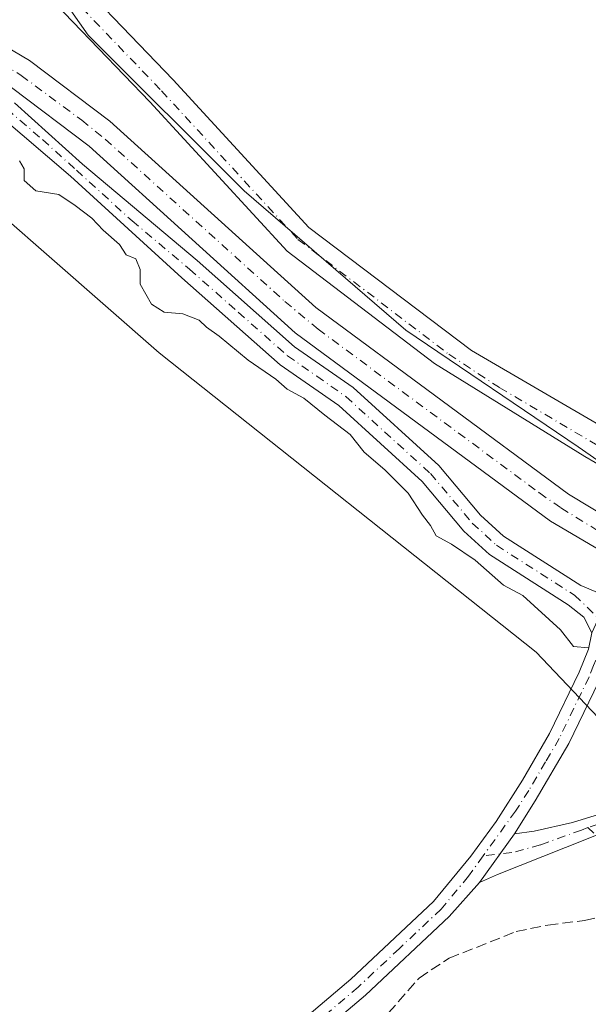
# Model space of a CAD drawing. Units: metres. Extents: x 563398 to 566857, y 4696341 to 4698679.
# Drawn here: x 564394 to 564483, y 4698317 to 4698471 of the extents above; entities that cross this region are included whole.
import ezdxf

# ---------------------------------------------------------------- set-up
doc = ezdxf.new("R2010")
doc.units = ezdxf.units.M
doc.header["$MEASUREMENT"] = 0
doc.linetypes.add('DGN Style 3', pattern=[2.307223458686699, 1.648016756204785, -0.6592067024819142])
doc.linetypes.add('DGN Style 4', pattern=[2.6384748266838614, 1.318413404963828, -0.6592067024819142, 0.001648016756204785, -0.6592067024819142])
for name, color, linetype, lineweight in [('Camino Cxs', 7, 'Continuous', 0), ('Camino eje', 30, 'DGN Style 4', 13), ('Corriente artificial Cxs', 4, 'Continuous', 13), ('Corriente artificial eje', 142, 'DGN Style 4', 0), ('Corriente artificial lineal', 4, 'DGN Style 3', 13), ('Cultivos herbáceos CxS', 92, 'Continuous', 0), ('Cultivos leñosos CxS', 92, 'Continuous', 0), ('Curva de nivel normal', 30, 'Continuous', 0), ('Pista no pavimentada Cxs', 111, 'Continuous', 0), ('Pista no pavimentada eje', 91, 'DGN Style 4', 0), ('Suelo desnudo CxS', 253, 'Continuous', 0)]:
    doc.layers.add(name, color=color, linetype=linetype, lineweight=lineweight)

# ---------------------------------------------------------------- blocks, each defined once
blk = doc.blocks.new('*U8')
at = {"layer": 'Cultivos herbáceos CxS', "color": 92, "linetype": 'Continuous', "lineweight": 0}
blk.add_polyline3d([(564374.4360999997, 4698455.514699999, 334.0944000000018), (564416.1700999998, 4698418.973300001, 333.9228000000003), (564475.2925000004, 4698371.9913, 333.8025000000052), (564508.3315000003, 4698337.190500001, 331.8237999999984), (564528.2525000004, 4698326.317100001, 331.4701999999961), (564560.2932000002, 4698308.828199999, 331.4238999999943), (564550.0432000002, 4698289.609400001, 331.966499999995), (564542.6348000001, 4698292.255200001, 332.198000000004), (564513.5306000002, 4698195.946699999, 332.5491999999941), (564524.6431999998, 4698180.6008, 332.9294999999984), (564453.7346000001, 4698144.088199999, 333.1576000000059), (564428.8638000004, 4698158.904899999, 332.7694999999949), (564437.1640999997, 4698179.699300001, 332.323000000004), (564465.4190999996, 4698240.9188, 332.1254999999946), (564465.7390999999, 4698241.6121, 332.1064999999944), (564464.7725000001, 4698242.0471, 332.1125999999931), (564441.0302999998, 4698252.731000001, 331.851800000004), (564388.4303000001, 4698205.668199999, 331.6741999999941)], dxfattribs=at)

msp = doc.modelspace()

# ---------------------------------------------------------------- linework, layer by layer
at = {"layer": 'Camino Cxs', "color": 7, "linetype": 'Continuous', "lineweight": 0}
for points in [[(564393.4700999996, 4698458.2301, 336.5574000000051), (564404.1101000002, 4698448.630100001, 336.7054000000062), (564422.1300999997, 4698433.4801, 336.6638999999996), (564437.4001000002, 4698419.960100001, 336.6386000000057), (564446.5800999999, 4698413.540100001, 336.6374000000069), (564460.0000999998, 4698401.3101, 336.5304000000033), (564466.5701000001, 4698393.540100001, 336.1935999999987), (564470.1700999998, 4698390.2301, 336.1428000000014), (564482.2600999996, 4698382.4801, 336.2157000000007), (564485.1634999998, 4698381.2689, 336.2497000000003), (564487.0154999997, 4698381.6657, 336.3200999999972), (564484.0301000001, 4698375.030099999, 336.7367999999988), (564482.7500999998, 4698377.5101, 336.1876000000047), (564480.3101000004, 4698379.4301, 336.4137000000046), (564467.9501, 4698387.350099999, 335.4735999999975), (564463.9501, 4698391.030099999, 335.4836000000068), (564457.3901000004, 4698398.790100001, 335.6815000000061), (564444.3101000004, 4698410.710100001, 336.6527999999962), (564435.1501000002, 4698417.110099999, 336.1781999999948), (564419.7100999998, 4698430.790100001, 336.2805999999982), (564402.2301000003, 4698446.710100001, 336.3061000000016), (564391.0301000001, 4698456.3101, 336.4075000000012)], [(564393.4700999996, 4698458.2301, 336.5574000000051), (564404.1101000002, 4698448.630100001, 336.7054000000062), (564422.1300999997, 4698433.4801, 336.6638999999996), (564437.4001000002, 4698419.960100001, 336.6386000000057), (564446.5800999999, 4698413.540100001, 336.6374000000069), (564460.0000999998, 4698401.3101, 336.5304000000033), (564466.5701000001, 4698393.540100001, 336.1935999999987), (564470.1700999998, 4698390.2301, 336.1428000000014), (564482.2600999996, 4698382.4801, 336.2157000000007), (564485.1634999998, 4698381.2689, 336.2497000000003), (564487.0154999997, 4698381.6657, 336.3200999999972)], [(564484.0301000001, 4698375.030099999, 336.7367999999988), (564482.7500999998, 4698377.5101, 336.1876000000047), (564480.3101000004, 4698379.4301, 336.4137000000046), (564467.9501, 4698387.350099999, 335.4735999999975), (564463.9501, 4698391.030099999, 335.4836000000068), (564457.3901000004, 4698398.790100001, 335.6815000000061), (564444.3101000004, 4698410.710100001, 336.6527999999962), (564435.1501000002, 4698417.110099999, 336.1781999999948), (564419.7100999998, 4698430.790100001, 336.2805999999982), (564402.2301000003, 4698446.710100001, 336.3061000000016), (564391.0301000001, 4698456.3101, 336.4075000000012)]]:
    msp.add_polyline3d(points, dxfattribs=at)
at = {"layer": 'Camino eje', "color": 30, "linetype": 'DGN Style 4', "lineweight": 13}
for points in [[(564376.4901000002, 4698466.8851, 336.4122000000062), (564381.5701000001, 4698464.790100001, 336.4573999999994), (564386.7301000003, 4698461.030099999, 336.3386000000028), (564392.2500999998, 4698457.270099999, 336.6444000000047), (564397.8501000004, 4698452.470100001, 336.6923999999999), (564403.1700999998, 4698447.670100001, 336.6067000000039), (564411.9101, 4698439.710100001, 336.4741999999969), (564420.9200999998, 4698432.1351, 336.5871999999945), (564428.5551000005, 4698425.3751, 336.5022999999928), (564436.2751000002, 4698418.5351, 336.5013000000035), (564440.8551000003, 4698415.335100001, 336.5926999999938), (564445.4451000001, 4698412.1251, 336.6808000000019), (564458.6951000001, 4698400.050100001, 336.0966999999946), (564465.2600999996, 4698392.2851, 335.7820000000065), (564469.0601000004, 4698388.790100001, 335.7657000000036), (564481.2851, 4698380.9551, 336.204700000002), (564486.6485000001, 4698375.851100001, 335.7232999999979)], [(564483.3537, 4698344.499500001, 333.2988000000041), (564488.2550999997, 4698339.925100001, 333.1114999999991), (564491.5301000001, 4698336.8651, 333.9152999999933), (564492.8701, 4698335.0251, 333.7305000000051), (564494.4250999996, 4698332.8851, 333.292300000001), (564499.4951, 4698308.495100001, 331.7011000000057), (564500.4101, 4698306.215100001, 331.7900999999983), (564501.4501, 4698303.6151, 331.8846000000049), (564503.5900999998, 4698301.440099999, 332.0054999999993), (564505.2600999996, 4698300.5701, 332.0623999999953), (564508.3901000004, 4698299.995100001, 332.2203000000009), (564517.0500999996, 4698301.020099999, 332.991200000004), (564522.1651, 4698301.265100001, 332.9082000000053), (564525.4901000002, 4698301.0101, 332.6849999999977), (564527.5900999998, 4698300.380100001, 332.6487999999954), (564529.4501, 4698299.8201, 332.5273000000016), (564535.5151000004, 4698296.540100001, 332.1420999999973), (564539.6300999997, 4698293.915100001, 332.1775000000052), (564543.7100999998, 4698291.315099999, 332.7054000000062)]]:
    msp.add_polyline3d(points, dxfattribs=at)
at = {"layer": 'Corriente artificial Cxs', "color": 4, "linetype": 'Continuous', "lineweight": 13}
for points in [[(564287.1065999996, 4698655.9475, 335.7387000000017), (564287.1101000002, 4698655.940099999, 335.7379999999976), (564295.9600999998, 4698637.270099999, 336.043399999995), (564304.3400999998, 4698615.2401, 335.6420999999973), (564308.3101000004, 4698603.620100001, 335.7764000000025), (564312.3000999996, 4698588.3101, 335.3769999999931), (564314.8901000004, 4698571.940099999, 335.9186999999947), (564315.6401000004, 4698561.890100001, 336.0834999999934), (564315.4001000002, 4698548.970100001, 335.8414000000048), (564313.3601000002, 4698528.100099999, 335.4094999999944), (564313.5201000003, 4698516.9001, 335.6043000000063), (564314.0301000001, 4698511.360099999, 335.7406000000047), (564315.1101000002, 4698508.690099999, 335.8559999999998), (564317.2901, 4698505.1501, 335.7081000000035), (564322.6300999997, 4698498.9301, 335.585699999996), (564330.5500999996, 4698493.9901, 336.054999999993), (564349.9501, 4698484.850099999, 336.2709000000032), (564369.3701, 4698477.770099999, 337.0255000000034), (564385.5201000003, 4698470.950099999, 336.5356999999931), (564395.8300999999, 4698464.870100001, 336.5457000000025), (564408.4401000004, 4698455.360099999, 335.6315000000032), (564440.7001, 4698426.090100001, 335.5635000000038), (564480.3400999998, 4698396.790100001, 335.5437999999995), (564491.0347999996, 4698390.3654, 335.9872999999934)], [(564385.5201000003, 4698470.950099999, 336.5356999999931), (564395.8300999999, 4698464.870100001, 336.5457000000025), (564408.4401000004, 4698455.360099999, 335.6315000000032), (564440.7001, 4698426.090100001, 335.5635000000038), (564480.3400999998, 4698396.790100001, 335.5437999999995), (564491.0347999996, 4698390.3654, 335.9872999999934), (564488.8126999997, 4698385.910800001, 335.5151999999944), (564477.5100999996, 4698392.550100001, 335.7149999999965), (564437.4700999996, 4698422.1501, 335.4551000000066), (564405.1901000004, 4698451.4301, 335.5666000000056), (564392.9901000002, 4698460.630100001, 335.7936000000045)], [(564488.8126999997, 4698385.910800001, 335.5151999999944), (564477.5100999996, 4698392.550100001, 335.7149999999965), (564437.4700999996, 4698422.1501, 335.4551000000066), (564405.1901000004, 4698451.4301, 335.5666000000056), (564392.9901000002, 4698460.630100001, 335.7936000000045)]]:
    msp.add_polyline3d(points, dxfattribs=at)
at = {"layer": 'Corriente artificial eje', "color": 142, "linetype": 'DGN Style 4', "lineweight": 0}
msp.add_polyline3d([(564386.7849000003, 4698467.2158, 336.0656000000017), (564394.5212000003, 4698462.546599999, 335.6757999999973), (564404.0160999997, 4698455.501499999, 335.6493000000046), (564407.6947999997, 4698452.5209, 335.1570000000065), (564435.8809000002, 4698427.050200001, 335.0237000000052), (564441.0708999997, 4698422.706800001, 335.195200000002), (564475.7756000003, 4698397.016000001, 335.3901999999944), (564479.1686000006, 4698394.654200001, 335.4974999999977), (564487.9101999998, 4698389.250700001, 335.4545999999973), (564489.8125, 4698387.914999999, 335.5513999999966)], dxfattribs=at)
at = {"layer": 'Corriente artificial lineal', "color": 4, "linetype": 'DGN Style 3', "lineweight": 13}
msp.add_polyline3d([(564393.6300999997, 4698259.8301, 331.979800000001), (564395.3901000004, 4698264.950099999, 331.7811999999976), (564397.1901000004, 4698272.950099999, 332.0464999999967), (564399.5100999996, 4698278.3101, 332.1257999999943), (564403.7100999998, 4698283.350099999, 332.0835999999982), (564413.1901000004, 4698289.670100001, 331.9925999999978), (564425.8300999999, 4698295.350099999, 331.9176000000007), (564430.5900999998, 4698297.9901, 332.1260000000038), (564440.3901000004, 4698304.2301, 331.9958999999944), (564444.9901000002, 4698307.7501, 331.9244000000036), (564449.1101000002, 4698311.9101, 332.1178000000073), (564456.9101, 4698320.870100001, 332.3218000000052), (564461.6300999997, 4698323.9901, 332.0751000000019), (564472.1501000002, 4698328.1501, 332.2428999999975), (564477.1101000002, 4698329.190099999, 332.2523999999976), (564482.8701, 4698329.9101, 332.0673999999999), (564488.1101000002, 4698331.110099999, 331.9199999999983), (564492.8509000001, 4698333.020600001, 331.8656999999948)], dxfattribs=at)
at = {"layer": 'Cultivos herbáceos CxS', "color": 92, "linetype": 'Continuous', "lineweight": 0}
msp.add_polyline3d([(564277.1207999997, 4698655.8552, 334.9909000000043), (564287.4933000002, 4698636.479900001, 335.3377000000037), (564304.8822999997, 4698592.9781, 335.4548999999971), (564301.4033000004, 4698544.257300001, 334.8635999999969), (564301.4030999999, 4698507.7169, 335.0334000000003), (564310.0972999996, 4698485.0955, 333.9758000000002), (564339.6588000003, 4698462.4747, 333.8340000000026), (564374.4360999997, 4698455.514699999, 334.0944000000018), (564416.1700999998, 4698418.973300001, 333.9228000000003), (564475.2925000004, 4698371.9913, 333.8025000000052), (564508.3315000003, 4698337.190500001, 331.8237999999984), (564528.2525000004, 4698326.317100001, 331.4701999999961), (564560.2932000002, 4698308.828199999, 331.4238999999943)], dxfattribs=at)
at = {"layer": 'Cultivos leñosos CxS', "color": 92, "linetype": 'Continuous', "lineweight": 0}
msp.add_polyline3d([(564470.0429999996, 4698537.442500001, 337.7890999999945), (564523.6763000004, 4698523.704299999, 337.4483000000037), (564539.4572999999, 4698571.483100001, 337.843399999998), (564550.6971000005, 4698605.5131, 337.9725000000035), (564556.0431000004, 4698603.7885, 338.0338999999949), (564580.7928999999, 4698595.804500001, 338.1113000000041), (564556.1752000004, 4698523.409600001, 338.421199999997), (564551.2421000004, 4698508.9025, 337.5200999999943), (564502.6343, 4698409.1237, 336.7424000000028), (564493.5431000004, 4698396.130100001, 336.6670000000013), (564481.8866999998, 4698404.238100001, 336.661500000002), (564454.8186999997, 4698422.574100001, 336.7753999999986), (564429.4956999999, 4698444.404100001, 336.864499999996), (564405.0466999998, 4698468.8531, 337.4682999999932), (564371.0909000002, 4698517.1699, 337.594299999997), (564355.5579000004, 4698533.674100001, 337.7596999999951), (564343.9080999997, 4698549.2073, 337.8629999999976), (564337.4550999999, 4698574.0955, 338.7038999999932), (564399.7895000001, 4698556.5547, 338.0243999999948), (564407.4347000001, 4698618.130899999, 338.0666000000056), (564412.2735000001, 4698657.1064, 338.1315000000032), (564444.3828999996, 4698657.403700001, 337.8098000000027), (564432.6549000005, 4698547.305500001, 337.8310999999958), (564443.9738999996, 4698544.120100001, 337.8607000000048)], close=True, dxfattribs=at)
msp.add_polyline3d([(564337.4550999999, 4698574.0955, 338.7038999999932), (564343.9080999997, 4698549.2073, 337.8629999999976), (564355.5579000004, 4698533.674100001, 337.7596999999951), (564371.0909000002, 4698517.1699, 337.594299999997), (564405.0466999998, 4698468.8531, 337.4682999999932), (564429.4956999999, 4698444.404100001, 336.864499999996), (564454.8186999997, 4698422.574100001, 336.7753999999986), (564481.8866999998, 4698404.238100001, 336.661500000002), (564493.5431000004, 4698396.130100001, 336.6670000000013)], dxfattribs=at)
at = {"layer": 'Curva de nivel normal', "color": 30, "linetype": 'Continuous', "lineweight": 0, "elevation": 335, "flags": 128}
msp.add_lwpolyline([(564483.4600000001, 4698372.670100001), (564481.1200000001, 4698372.880100001), (564479.1100000005, 4698375.530099999), (564473.1600000003, 4698380.920100001), (564470.1299999999, 4698382.550100001), (564465.6900000004, 4698386.440099999), (564461.9900000002, 4698388.9901), (564459.5700000003, 4698390.280099999), (564458.7100000001, 4698391.9101), (564457.4600000001, 4698393.5101), (564455.2100000001, 4698396.960100001), (564451.5700000003, 4698400.6501), (564448.2999999998, 4698403.380100001), (564446.1100000005, 4698406.190099999), (564442.1200000001, 4698409.200099999), (564438.8300000001, 4698411.9001), (564436.2300000004, 4698413.3101), (564434.4400000004, 4698414.850099999), (564430.1299999999, 4698417.870100001), (564425.5599999996, 4698421.620100001), (564423.5899999999, 4698423.0001), (564422.4100000003, 4698424.140100001), (564419.8700000001, 4698425.130100001), (564416.9600000001, 4698425.4001), (564414.9699999997, 4698426.610099999), (564413.2000000002, 4698429.7501), (564413.1600000003, 4698432.0801), (564412.4800000004, 4698433.7501), (564410.9800000004, 4698434.380100001), (564409.9299999997, 4698435.9901), (564407.3799999999, 4698438.2301), (564405.5800000001, 4698440.130100001), (564402.9900000002, 4698442.110099999), (564400.4199999999, 4698443.870100001), (564396.79, 4698444.440099999), (564395.0099999999, 4698446.0601), (564394.9800000004, 4698447.9001), (564394.2400000002, 4698449.120100001)], dxfattribs=at)
at = {"layer": 'Pista no pavimentada Cxs', "color": 111, "linetype": 'Continuous', "lineweight": 0, "extrusion": (-0.004021659665517946, -0.005665403429614097, 0.9999758644374945), "elevation": -28555.03165590498, "flags": 128}
msp.add_lwpolyline([(564463.1723461641, 4698249.462708082), (564468.6295654548, 4698257.150231455)], dxfattribs=at)
msp.add_lwpolyline([(564463.1723461641, 4698249.462708082), (564468.6295654548, 4698257.150231455)], dxfattribs=at)
at = {"layer": 'Pista no pavimentada Cxs', "color": 111, "linetype": 'Continuous', "lineweight": 0, "extrusion": (-0.2470404930408243, 0.5915821520823783, 0.7674643653849529), "elevation": 2640261.162642539, "flags": 128}
msp.add_lwpolyline([(-2331366.116139141, -3160192.950969568), (-2331350.813002271, -3160193.266369111), (-2331347.709778902, -3160193.178550148)], dxfattribs=at)
at = {"layer": 'Pista no pavimentada Cxs', "color": 111, "linetype": 'Continuous', "lineweight": 0}
for points in [[(564493.4880999997, 4698394.0031, 336.7315999999992), (564492.5129000006, 4698395.729499999, 336.7768999999971), (564491.2374999998, 4698397.4791, 336.9317000000011), (564487.7846999997, 4698399.899900001, 337.0155999999988), (564482.9030999999, 4698402.717900001, 337.109500000006), (564459.3305000003, 4698417.327500001, 337.1147000000055), (564436.2301000003, 4698434.950099999, 337.3574999999983), (564414.7100999998, 4698458.390100001, 338.0388999999996), (564394.5900999998, 4698479.350099999, 338.0369000000064), (564384.2301000003, 4698491.590100001, 337.363400000002), (564378.1901000004, 4698501.030099999, 337.4486999999936), (564371.3101000004, 4698508.710100001, 337.3730000000069), (564364.7901, 4698517.590100001, 337.6377999999968), (564356.2701000003, 4698527.4301, 337.8843999999954), (564342.5900999998, 4698545.7501, 337.8748000000051), (564339.5500999996, 4698552.470100001, 337.9155000000028), (564333.2301000003, 4698570.630100001, 338.4606000000058), (564325.9101, 4698587.190099999, 338.1414999999979), (564319.9101, 4698599.030099999, 338.1958000000013), (564312.0701000001, 4698613.030099999, 338.3399999999965), (564303.2301000003, 4698633.110099999, 338.4554000000062), (564294.0196000002, 4698656.011499999, 338.6490999999951)], [(564335.29, 4698578.370100001, 338.659799999994), (564337.9001000002, 4698572.470100001, 338.6352000000043), (564344.2100999998, 4698554.3301, 337.9477000000043), (564346.9301000005, 4698548.3101, 337.8052000000025), (564360.1801000005, 4698530.5701, 337.8800000000047), (564368.7100999998, 4698520.720100001, 337.8806999999942), (564375.2100999998, 4698511.870100001, 337.8160999999964), (564382.1901000004, 4698504.0701, 337.8787000000011), (564388.2701000003, 4698494.5701, 337.6126999999979), (564398.3101000004, 4698482.710100001, 337.5436999999947), (564418.3601000002, 4698461.8201, 337.6385000000009), (564439.6201, 4698438.670100001, 337.4073999999964), (564465.1350999996, 4698419.356899999, 337.0586999999941), (564486.5543000001, 4698406.8453, 337.0022000000026), (564490.0654999996, 4698405.8499, 336.8882000000012), (564492.9759000001, 4698405.585300001, 336.7989999999991), (564496.4817000004, 4698405.585300001, 336.8135000000038), (564500.0186000001, 4698406.494899999, 336.8160000000062)], [(564388.2701000003, 4698494.5701, 337.6126999999979), (564398.3101000004, 4698482.710100001, 337.5436999999947), (564418.3601000002, 4698461.8201, 337.6385000000009), (564439.6201, 4698438.670100001, 337.4073999999964), (564465.1350999996, 4698419.356899999, 337.0586999999941), (564486.5543000001, 4698406.8453, 337.0022000000026), (564490.0654999996, 4698405.8499, 336.8882000000012), (564492.9759000001, 4698405.585300001, 336.7989999999991), (564496.4817000004, 4698405.585300001, 336.8135000000038), (564500.0186999999, 4698406.494899999, 336.8160000000062), (564495.6933000004, 4698398.1963, 336.8099999999977), (564493.4880999997, 4698394.0031, 336.7315999999992), (564492.5129000006, 4698395.729499999, 336.7768999999971), (564491.2374999998, 4698397.4791, 336.9317000000011), (564487.7846999997, 4698399.899900001, 337.0155999999988), (564482.9030999999, 4698402.717900001, 337.109500000006), (564459.3305000003, 4698417.327500001, 337.1147000000055), (564436.2301000003, 4698434.950099999, 337.3574999999983), (564414.7100999998, 4698458.390100001, 338.0388999999996), (564394.5900999998, 4698479.350099999, 338.0369000000064), (564384.2301000003, 4698491.590100001, 337.363400000002)], [(564431.4301000005, 4698308.1501, 332.8016000000061), (564446.2301000003, 4698320.710100001, 332.9456000000064), (564459.1501000002, 4698332.870100001, 333.099000000002), (564465.0301000001, 4698339.9901, 333.1437000000006), (564468.9901000002, 4698345.4301, 333.2139000000025), (564473.1101000002, 4698351.9101, 333.420499999993), (564477.3901000004, 4698359.270099999, 333.9709000000003), (564482.0301000001, 4698368.870100001, 336.7893999999943), (564483.4700999996, 4698372.470100001, 337.8132999999943), (564484.0301000001, 4698375.030099999, 336.7367999999988), (564487.0154999997, 4698381.6657, 336.3200999999972), (564487.9433000004, 4698383.404300001, 336.4587000000029), (564491.2717000004, 4698381.1031, 336.3371999999945), (564490.9452999998, 4698380.5953, 336.3071999999956), (564489.7275, 4698377.101700001, 335.9287999999942), (564487.1479000002, 4698370.685500001, 335.3852000000043), (564485.1001000004, 4698367.390100001, 335.5577999999951), (564480.4001000002, 4698357.670100001, 334.1649000000034), (564475.1001000004, 4698348.6801, 333.3173999999999), (564471.8548999997, 4698343.525900001, 333.1015999999945), (564466.3979000002, 4698335.838500001, 333.0360999999975), (564461.6401000004, 4698330.530099999, 332.9232000000048), (564448.5000999998, 4698318.170100001, 332.6901000000071), (564433.5301000001, 4698305.460100001, 332.5795999999973)], [(564350.9501, 4698200.950099999, 332.5619000000006), (564357.2301000003, 4698216.1501, 332.5109999999986), (564362.3101000004, 4698224.710100001, 332.5359000000026), (564366.7500999998, 4698231.4301, 332.5157999999938), (564376.2701000003, 4698247.8301, 332.4646999999969), (564386.8300999999, 4698268.390100001, 332.4137999999948), (564393.6300999997, 4698280.1501, 332.6149000000005), (564397.5100999996, 4698285.7501, 332.5485000000044), (564400.2301000003, 4698288.950099999, 332.6548000000039), (564403.1901000004, 4698291.4301, 332.859500000006), (564416.0301000001, 4698298.790100001, 332.7495999999956), (564421.4301000005, 4698302.1501, 332.8867000000027), (564426.5500999996, 4698304.630100001, 332.8191999999981), (564431.4301000005, 4698308.1501, 332.8016000000061), (564446.2301000003, 4698320.710100001, 332.9456000000064), (564459.1501000002, 4698332.870100001, 333.099000000002), (564465.0301000001, 4698339.9901, 333.1437000000006), (564468.9901000002, 4698345.4301, 333.2139000000025), (564473.1101000002, 4698351.9101, 333.420499999993), (564477.3901000004, 4698359.270099999, 333.9709000000003), (564482.0301000001, 4698368.870100001, 336.7893999999943), (564483.4700999996, 4698372.470100001, 337.8132999999943), (564484.0301000001, 4698375.030099999, 336.7367999999988)], [(564487.1479000002, 4698370.685500001, 335.3852000000043), (564485.1001000004, 4698367.390100001, 335.5577999999951), (564480.4001000002, 4698357.670100001, 334.1649000000034), (564475.1001000004, 4698348.6801, 333.3173999999999), (564471.8548999997, 4698343.525900001, 333.1015999999945)], [(564471.8548999997, 4698343.525900001, 333.1015999999945), (564474.9505000003, 4698343.922900001, 333.1328000000067), (564480.9501, 4698345.270099999, 333.3025000000052), (564489.3101000004, 4698347.8301, 333.8415999999997), (564497.7977, 4698349.992900001, 336.069399999993), (564507.2969000004, 4698351.6691, 335.8916999999929), (564514.6545000002, 4698351.665100001, 334.406799999997)], [(564466.3979000002, 4698335.838500001, 333.0360999999975), (564461.6401000004, 4698330.530099999, 332.9232000000048), (564448.5000999998, 4698318.170100001, 332.6901000000071), (564433.5301000001, 4698305.460100001, 332.5795999999973), (564428.3000999996, 4698301.690099999, 332.5476999999955), (564423.0800999999, 4698299.1601, 332.5482999999949), (564417.7801000001, 4698295.860099999, 333.297900000005), (564405.1501000002, 4698288.620100001, 332.5589000000036), (564402.6401000004, 4698286.520099999, 332.3421999999992), (564400.2100999998, 4698283.670100001, 332.2899999999936), (564396.5100999996, 4698278.3201, 332.3709999999992), (564389.8201000001, 4698266.7601, 332.8402999999962), (564379.2600999996, 4698246.200099999, 332.5363999999972), (564369.6501000002, 4698229.630100001, 332.5708000000013), (564365.2001, 4698222.9001, 332.573000000004), (564360.2801000001, 4698214.620100001, 332.546199999997), (564354.1300999997, 4698199.7401, 332.5544999999984), (564351.3101000004, 4698191.670100001, 334.3696999999956), (564348.2669000002, 4698181.285900001, 333.5763000000007), (564348.0696999999, 4698180.7555, 333.3758999999991)]]:
    msp.add_polyline3d(points, dxfattribs=at)
msp.add_polyline3d([(564514.6545000002, 4698351.665100001, 334.406799999997), (564522.9206999998, 4698345.843699999, 334.4189000000042), (564518.5551000005, 4698347.298900001, 334.2292000000016), (564512.9987000005, 4698347.9605, 334.0295000000042), (564507.0301000001, 4698348.3101, 334.4875999999931), (564500.8141000001, 4698347.373500001, 334.3280999999988), (564493.1901000004, 4698345.670100001, 333.8451999999961), (564485.8800999997, 4698343.780099999, 333.1995000000024), (564483.4501, 4698342.770099999, 333.1820000000007), (564469.2355000004, 4698337.0965, 332.979800000001), (564466.3979000002, 4698335.838500001, 333.0360999999975), (564471.8548999997, 4698343.525900001, 333.1015999999945), (564474.9505000003, 4698343.922900001, 333.1328000000067), (564480.9501, 4698345.270099999, 333.3025000000052), (564489.3101000004, 4698347.8301, 333.8415999999997), (564497.7977, 4698349.992900001, 336.069399999993), (564507.2969000004, 4698351.6691, 335.8916999999929)], close=True, dxfattribs=at)
at = {"layer": 'Pista no pavimentada eje', "color": 91, "linetype": 'DGN Style 4', "lineweight": 0}
for points in [[(564330.7896999996, 4698582.351100001, 338.5359999999928), (564335.5651000004, 4698571.550100001, 338.5553999999975), (564341.8800999997, 4698553.4001, 337.9453999999969), (564344.7600999996, 4698547.030099999, 337.8453000000009), (564358.2251000004, 4698529.0001, 337.8196000000025), (564366.7500999998, 4698519.155099999, 337.686600000001), (564373.2600999996, 4698510.290100001, 337.5535999999993), (564376.7001, 4698506.450099999, 337.5301999999938), (564380.1901000004, 4698502.550100001, 337.6180000000023), (564386.2500999998, 4698493.0801, 337.4121000000014), (564396.4501, 4698481.030099999, 337.6594999999944), (564416.5351, 4698460.1051, 337.7229999999981), (564437.9250999996, 4698436.8101, 337.4327000000048), (564461.5751, 4698418.765100001, 337.123900000006), (564469.5603, 4698413.522700001, 336.9285999999993), (564485.3690999999, 4698404.1961, 336.9539999999979), (564497.9419, 4698396.889699999, 336.7970999999961)], [(564486.6485000001, 4698375.851100001, 335.7232999999979), (564484.2851, 4698369.9301, 336.4959999999992), (564483.5651000004, 4698368.130100001, 336.1016999999993), (564478.8951000003, 4698358.470100001, 334.0610000000015), (564476.7550999997, 4698354.790100001, 333.6910000000062), (564474.1051000003, 4698350.295100001, 333.3804999999993), (564472.0450999998, 4698347.0551, 333.2370999999985), (564466.9495000001, 4698340.024700001, 333.0795000000071)], [(564522.0827000003, 4698348.5689, 334.6248999999953), (564514.2774999999, 4698349.733100001, 334.2307000000001), (564509.8060999997, 4698349.9977, 334.6938999999985), (564506.2901, 4698349.9901, 335.3938999999955), (564499.3501000004, 4698348.790100001, 335.2501000000047), (564495.2901, 4698348.110099999, 334.5100999999996), (564491.2500999998, 4698346.7501, 333.7842999999993), (564487.5950999996, 4698345.8051, 333.4208999999973), (564483.3537, 4698344.499500001, 333.2988000000041)], [(564483.3537, 4698344.499500001, 333.2988000000041), (564482.3850999996, 4698344.096899999, 333.2834000000003), (564475.9353, 4698341.7533, 333.090200000006), (564471.4804999996, 4698340.5481, 333.030700000003), (564466.9495000001, 4698340.024700001, 333.0795000000071)], [(564466.9495000001, 4698340.024700001, 333.0795000000071), (564464.6451000003, 4698336.845100001, 333.0675999999949), (564460.3951000003, 4698331.700099999, 333.0141000000003), (564453.8251, 4698325.520099999, 332.8554000000004), (564447.3651000002, 4698319.440099999, 332.8246000000072), (564439.9650999998, 4698313.1601, 332.7834000000003), (564432.4801000003, 4698306.8051, 332.642200000002), (564427.4250999996, 4698303.1601, 332.6300999999949), (564422.2550999997, 4698300.655099999, 332.6971999999951), (564416.9051000001, 4698297.325099999, 332.6578000000009), (564404.1700999998, 4698290.0251, 332.6805000000023), (564401.4351000004, 4698287.735099999, 332.477899999998), (564400.0751, 4698286.1351, 332.4383999999991), (564398.8601000002, 4698284.710100001, 332.4220999999961), (564396.9200999998, 4698281.9101, 332.4315999999963), (564395.0701000001, 4698279.235099999, 332.4686999999976), (564391.6700999998, 4698273.3551, 332.4225000000006)]]:
    msp.add_polyline3d(points, dxfattribs=at)
at = {"layer": 'Suelo desnudo CxS', "color": 253, "linetype": 'Continuous', "lineweight": 0}
for points in [[(564277.1207999997, 4698655.8552, 334.9909000000043), (564287.4933000002, 4698636.479900001, 335.3377000000037), (564304.8822999997, 4698592.9781, 335.4548999999971), (564301.4033000004, 4698544.257300001, 334.8635999999969), (564301.4030999999, 4698507.7169, 335.0334000000003), (564310.0972999996, 4698485.0955, 333.9758000000002), (564339.6588000003, 4698462.4747, 333.8340000000026), (564374.4360999997, 4698455.514699999, 334.0944000000018), (564416.1700999998, 4698418.973300001, 333.9228000000003), (564475.2925000004, 4698371.9913, 333.8025000000052), (564508.3315000003, 4698337.190500001, 331.8237999999984), (564528.2525000004, 4698326.317100001, 331.4701999999961), (564560.2932000002, 4698308.828199999, 331.4238999999943)], [(564337.4550999999, 4698574.0955, 338.7038999999932), (564343.9080999997, 4698549.2073, 337.8629999999976), (564355.5579000004, 4698533.674100001, 337.7596999999951), (564371.0909000002, 4698517.1699, 337.594299999997), (564405.0466999998, 4698468.8531, 337.4682999999932), (564429.4956999999, 4698444.404100001, 336.864499999996), (564454.8186999997, 4698422.574100001, 336.7753999999986), (564481.8866999998, 4698404.238100001, 336.661500000002), (564493.5431000004, 4698396.130100001, 336.6670000000013)], [(564371.0909000002, 4698517.1699, 337.594299999997), (564405.0466999998, 4698468.8531, 337.4682999999932), (564429.4956999999, 4698444.404100001, 336.864499999996), (564454.8186999997, 4698422.574100001, 336.7753999999986), (564481.8866999998, 4698404.238100001, 336.661500000002), (564493.5431000004, 4698396.130100001, 336.6670000000013), (564501.9711999996, 4698390.266899999, 336.7575999999972), (564534.2784000002, 4698364.9441, 337.0261000000028), (564562.2200999996, 4698349.226700001, 336.8960999999982), (564570.2742999997, 4698347.660499999, 336.9281000000047), (564593.6555000005, 4698343.114700001, 336.8837000000058), (564622.4707000004, 4698335.2555, 336.8077000000048), (564657.2741, 4698327.797499999, 336.9793999999966), (564659.1451000003, 4698327.396299999, 336.9878999999929), (564699.3114999998, 4698317.791099999, 336.7782000000007), (564718.6067000004, 4698313.832699999, 336.8035999999993)], [(564560.2932000002, 4698308.828199999, 331.4238999999943), (564528.2525000004, 4698326.317100001, 331.4701999999961), (564508.3315000003, 4698337.190500001, 331.8237999999984), (564475.2925000004, 4698371.9913, 333.8025000000052), (564416.1700999998, 4698418.973300001, 333.9228000000003), (564374.4360999997, 4698455.514699999, 334.0944000000018)]]:
    msp.add_polyline3d(points, dxfattribs=at)

# ---------------------------------------------------------------- block references
at = {"layer": 'Cultivos herbáceos CxS', "color": 92, "linetype": 'Continuous', "lineweight": 0}
msp.add_blockref('*U8', (0, 0), dxfattribs=at)

doc.saveas('drawing.dxf')
